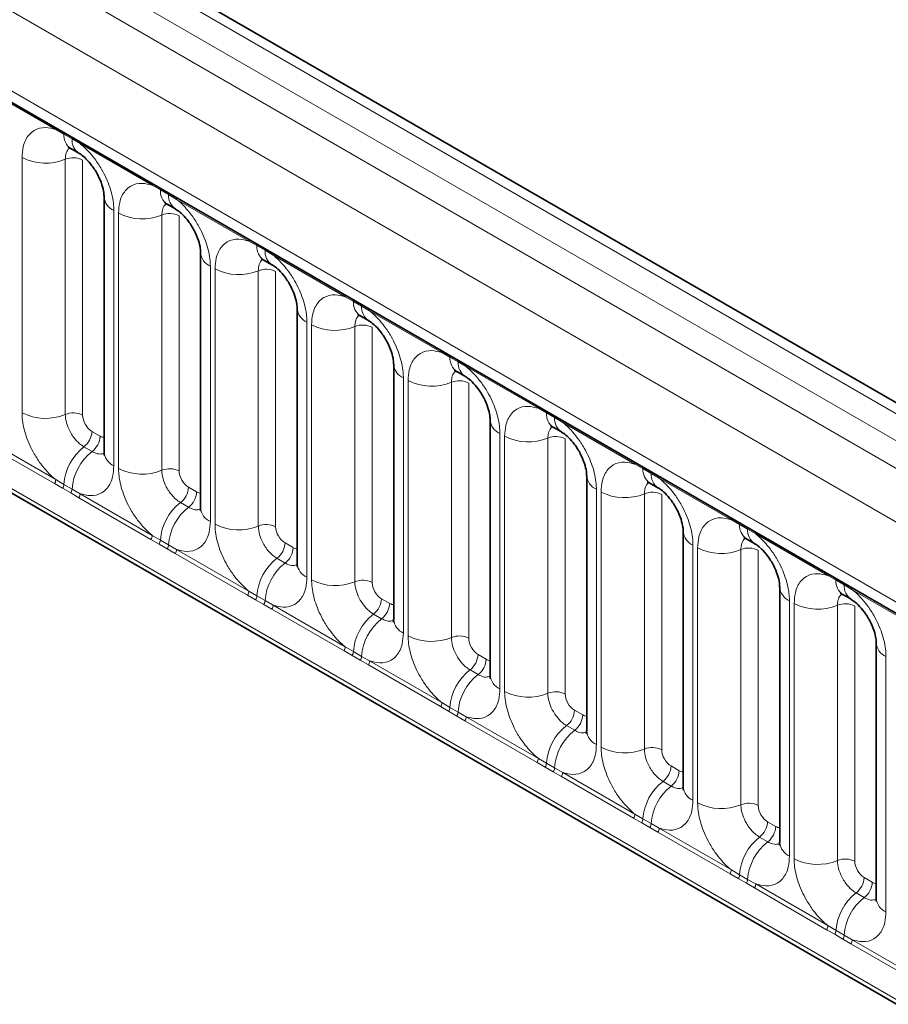
# Model space of a CAD drawing. Units: millimetres. Extents: x 15 to 416, y 5 to 292.
# Drawn here: x 367 to 374, y 194 to 201 of the extents above; entities that cross this region are included whole.
import ezdxf

# ---------------------------------------------------------------- set-up
doc = ezdxf.new("R2010")
doc.units = ezdxf.units.MM

msp = doc.modelspace()

# ---------------------------------------------------------------- linework, layer by layer
at = {"color": 8, "linetype": 'Continuous', "lineweight": 18}
for p, q in [((386.4053, 190.9064), (315.9099, 231.6026)), ((315.73, 231.5023), (386.2286, 190.8044)), ((315.5533, 231.3967), (386.0487, 190.7005)), ((385.8725, 190.3958), (315.3789, 231.0909)), ((316.0123, 230.1231), (385.2392, 190.1593)), ((315.3789, 227.4583), (385.8725, 186.7632)), ((385.2392, 187.1619), (316.0123, 227.1257)), ((367.7201, 200.1756), (367.1756, 200.49)), ((367.7813, 200.1413), (367.7201, 200.1756)), ((367.8428, 200.1058), (367.7813, 200.1413)), ((367.9039, 200.0695), (367.8428, 200.1058)), ((368.4484, 199.7552), (367.9039, 200.0695)), ((367.4656, 198.0404), (367.4656, 199.965)), ((367.7921, 199.9515), (367.7921, 198.0269)), ((367.9227, 199.946), (367.9227, 198.0215)), ((368.5096, 199.7208), (368.4484, 199.7552)), ((368.5711, 199.6853), (368.5096, 199.7208)), ((368.6322, 199.6491), (368.5711, 199.6853)), ((369.1767, 199.3347), (368.6322, 199.6491)), ((368.1583, 199.5651), (368.1583, 197.6405)), ((368.1939, 197.62), (368.1939, 199.5445)), ((368.5204, 199.531), (368.5204, 197.6064)), ((368.651, 199.5256), (368.651, 197.601)), ((369.2379, 199.3004), (369.1767, 199.3347)), ((369.2994, 199.2649), (369.2379, 199.3004)), ((369.3605, 199.2286), (369.2994, 199.2649)), ((369.905, 198.9143), (369.3605, 199.2286)), ((368.8867, 199.1446), (368.8867, 197.2201)), ((368.9222, 197.1995), (368.9222, 199.1241)), ((369.2487, 199.1106), (369.2487, 197.186)), ((369.3793, 199.1051), (369.3793, 197.1806)), ((369.9663, 198.8799), (369.905, 198.9143)), ((370.0278, 198.8444), (369.9663, 198.8799)), ((370.0888, 198.8082), (370.0278, 198.8444)), ((370.6334, 198.4938), (370.0888, 198.8082)), ((369.615, 198.7242), (369.615, 196.7996)), ((369.6506, 196.7791), (369.6506, 198.7036)), ((369.9771, 198.6901), (369.9771, 196.7655)), ((370.1076, 198.6847), (370.1076, 196.7601)), ((370.6946, 198.4595), (370.6334, 198.4938)), ((370.7561, 198.424), (370.6946, 198.4595)), ((370.8172, 198.3877), (370.7561, 198.424)), ((371.3617, 198.0734), (370.8172, 198.3877)), ((370.3433, 198.3037), (370.3433, 196.3792)), ((370.3789, 196.3586), (370.3789, 198.2832)), ((370.7054, 198.2697), (370.7054, 196.3451)), ((370.836, 198.2642), (370.836, 196.3397)), ((371.4229, 198.039), (371.3617, 198.0734)), ((371.4844, 198.0035), (371.4229, 198.039)), ((371.5455, 197.9673), (371.4844, 198.0035)), ((372.09, 197.6529), (371.5455, 197.9673)), ((367.9934, 197.8991), (368.0549, 197.8636)), ((371.0716, 197.8833), (371.0716, 195.9587)), ((367.7103, 197.5056), (367.1658, 197.82)), ((367.1756, 197.8503), (367.7201, 197.5359)), ((371.1072, 195.9382), (371.1072, 197.8627)), ((371.4337, 197.8492), (371.4337, 195.9246)), ((371.5643, 197.8438), (371.5643, 195.9192)), ((367.9327, 197.7833), (367.9943, 197.7478)), ((372.1512, 197.6186), (372.09, 197.6529)), ((372.2127, 197.5831), (372.1512, 197.6186)), ((372.2738, 197.5468), (372.2127, 197.5831)), ((367.7715, 197.4705), (367.7103, 197.5056)), ((367.7201, 197.5359), (367.7813, 197.4998)), ((372.8183, 197.2325), (372.2738, 197.5468)), ((367.8331, 197.435), (367.7715, 197.4705)), ((367.7813, 197.4998), (367.8428, 197.4643)), ((367.8941, 197.3995), (367.8331, 197.435)), ((367.8428, 197.4643), (367.9039, 197.4298)), ((367.9039, 197.4298), (368.4484, 197.1155)), ((368.7217, 197.4786), (368.7832, 197.4431)), ((371.7999, 197.4628), (371.7999, 195.5383)), ((371.8355, 195.5177), (371.8355, 197.4423)), ((372.162, 197.4288), (372.162, 195.5042)), ((368.4386, 197.0852), (367.8941, 197.3995)), ((368.6611, 197.3628), (368.7226, 197.3273)), ((372.2926, 197.4233), (372.2926, 195.4988)), ((372.8795, 197.1981), (372.8183, 197.2325)), ((372.941, 197.1626), (372.8795, 197.1981)), ((373.0021, 197.1264), (372.941, 197.1626)), ((368.4999, 197.05), (368.4386, 197.0852)), ((368.4484, 197.1155), (368.5096, 197.0794)), ((368.5096, 197.0794), (368.5711, 197.0439)), ((369.45, 197.0582), (369.5115, 197.0227)), ((373.5466, 196.812), (373.0021, 197.1264)), ((368.5614, 197.0145), (368.4999, 197.05)), ((368.6224, 196.9791), (368.5614, 197.0145)), ((368.5711, 197.0439), (368.6322, 197.0094)), ((368.6322, 197.0094), (369.1767, 196.695)), ((372.5283, 197.0424), (372.5283, 195.1178)), ((372.5638, 195.0973), (372.5638, 197.0218)), ((372.8903, 197.0083), (372.8903, 195.0837)), ((373.0209, 197.0029), (373.0209, 195.0783)), ((369.167, 196.6647), (368.6224, 196.9791)), ((369.3894, 196.9424), (369.4509, 196.9069)), ((373.6079, 196.7777), (373.5466, 196.812)), ((373.6694, 196.7422), (373.6079, 196.7777)), ((369.1767, 196.695), (369.2379, 196.6589)), ((373.7304, 196.7059), (373.6694, 196.7422)), ((374.275, 196.3916), (373.7304, 196.7059)), ((369.2282, 196.6296), (369.167, 196.6647)), ((369.2897, 196.5941), (369.2282, 196.6296)), ((369.2379, 196.6589), (369.2994, 196.6234)), ((369.2994, 196.6234), (369.3605, 196.5889)), ((370.1783, 196.6377), (370.2398, 196.6022)), ((373.2566, 196.6219), (373.2566, 194.6973)), ((369.3508, 196.5586), (369.2897, 196.5941)), ((369.8953, 196.2443), (369.3508, 196.5586)), ((369.3605, 196.5889), (369.905, 196.2746)), ((373.2922, 194.6768), (373.2922, 196.6014)), ((373.6187, 196.5879), (373.6187, 194.6633)), ((373.7492, 196.5824), (373.7492, 194.6579)), ((370.1177, 196.5219), (370.1792, 196.4864)), ((369.9565, 196.2091), (369.8953, 196.2443)), ((369.905, 196.2746), (369.9663, 196.2385)), ((370.018, 196.1736), (369.9565, 196.2091)), ((369.9663, 196.2385), (370.0278, 196.203)), ((370.0791, 196.1382), (370.018, 196.1736)), ((370.0278, 196.203), (370.0888, 196.1685)), ((370.0888, 196.1685), (370.6334, 195.8541)), ((370.9066, 196.2173), (370.9681, 196.1818)), ((373.9849, 196.2015), (373.9849, 194.2769)), ((370.6236, 195.8238), (370.0791, 196.1382)), ((370.846, 196.1015), (370.9075, 196.066)), ((370.6848, 195.7887), (370.6236, 195.8238)), ((370.6334, 195.8541), (370.6946, 195.818)), ((370.6946, 195.818), (370.7561, 195.7825)), ((371.635, 195.7968), (371.6965, 195.7613)), ((370.7463, 195.7532), (370.6848, 195.7887)), ((370.8074, 195.7177), (370.7463, 195.7532)), ((370.7561, 195.7825), (370.8172, 195.748)), ((370.8172, 195.748), (371.3617, 195.4337)), ((371.3519, 195.4034), (370.8074, 195.7177)), ((371.5743, 195.681), (371.6359, 195.6455)), ((371.3617, 195.4337), (371.4229, 195.3976)), ((371.4131, 195.3682), (371.3519, 195.4034)), ((371.4747, 195.3327), (371.4131, 195.3682)), ((371.4229, 195.3976), (371.4844, 195.3621)), ((371.4844, 195.3621), (371.5455, 195.3276)), ((372.3633, 195.3764), (372.4248, 195.3409)), ((371.5357, 195.2973), (371.4747, 195.3327)), ((372.0802, 194.9829), (371.5357, 195.2973)), ((371.5455, 195.3276), (372.09, 195.0132)), ((372.3027, 195.2606), (372.3642, 195.2251)), ((372.1415, 194.9478), (372.0802, 194.9829)), ((372.09, 195.0132), (372.1512, 194.9771)), ((372.203, 194.9123), (372.1415, 194.9478)), ((372.1512, 194.9771), (372.2127, 194.9416)), ((372.264, 194.8768), (372.203, 194.9123)), ((372.2127, 194.9416), (372.2738, 194.9071)), ((372.2738, 194.9071), (372.8183, 194.5928)), ((373.0916, 194.9559), (373.1531, 194.9204)), ((372.8086, 194.5625), (372.264, 194.8768)), ((373.031, 194.8401), (373.0925, 194.8046)), ((372.8698, 194.5273), (372.8086, 194.5625)), ((372.8183, 194.5928), (372.8795, 194.5567)), ((372.8795, 194.5567), (372.941, 194.5212)), ((373.8199, 194.5355), (373.8814, 194.5)), ((372.9313, 194.4918), (372.8698, 194.5273)), ((372.9924, 194.4564), (372.9313, 194.4918)), ((372.941, 194.5212), (373.0021, 194.4867)), ((373.0021, 194.4867), (373.5466, 194.1723)), ((373.5369, 194.142), (372.9924, 194.4564)), ((373.7593, 194.4197), (373.8208, 194.3842)), ((373.5466, 194.1723), (373.6079, 194.1362)), ((373.5981, 194.1069), (373.5369, 194.142)), ((373.6596, 194.0714), (373.5981, 194.1069)), ((373.6079, 194.1362), (373.6694, 194.1007)), ((373.6694, 194.1007), (373.7304, 194.0662)), ((373.7207, 194.0359), (373.6596, 194.0714)), ((374.2652, 193.7216), (373.7207, 194.0359)), ((373.7304, 194.0662), (374.275, 193.7519))]:
    msp.add_line(p, q, dxfattribs=at)
at = {"color": 7, "linetype": 'Continuous', "lineweight": 35}
for p, q in [((386.5281, 190.9183), (316.034, 231.6137)), ((316.0641, 230.0087), (385.2909, 190.0449)), ((315.3789, 227.4583), (385.8725, 186.7632)), ((367.833, 200.0328), (367.8945, 199.9973)), ((368.0851, 199.6671), (368.0851, 197.7426)), ((368.5613, 199.6123), (368.6228, 199.5768)), ((368.8134, 199.2467), (368.8134, 197.3221)), ((369.2896, 199.1919), (369.3512, 199.1564)), ((369.5418, 198.8262), (369.5418, 196.9017)), ((370.018, 198.7714), (370.0795, 198.7359)), ((370.2701, 198.4058), (370.2701, 196.4812)), ((370.7463, 198.351), (370.8078, 198.3155)), ((370.9984, 197.9853), (370.9984, 196.0608)), ((371.4746, 197.9305), (371.5361, 197.895)), ((371.7267, 197.5649), (371.7267, 195.6403)), ((372.2029, 197.5101), (372.2644, 197.4746)), ((372.455, 197.1444), (372.455, 195.2199)), ((372.9312, 197.0896), (372.9928, 197.0541)), ((373.1834, 196.724), (373.1834, 194.7994)), ((373.6596, 196.6692), (373.7211, 196.6337)), ((373.9117, 196.3035), (373.9117, 194.379))]:
    msp.add_line(p, q, dxfattribs=at)
at = {"color": 8, "linetype": 'Continuous', "lineweight": 18}
for centre, radius, start, end in [((367.6972, 200.177), 0.023, 356.67958, 38.09252), ((367.7589, 200.1419), 0.0224, 358.37935, 38.33592), ((367.903, 200.1327), 0.122, 175.97499, 234.99799), ((367.8205, 200.1064), 0.0224, 358.37935, 38.33592), ((367.9639, 200.0971), 0.1214, 175.89674, 235.95329), ((367.881, 200.0709), 0.023, 356.67958, 38.09252), ((367.6435, 200.3124), 0.3903, 242.88291, 292.37029), ((367.8515, 199.8071), 0.1561, 62.88291, 112.37029), ((368.4255, 199.7565), 0.023, 356.67958, 38.09252), ((368.4873, 199.7214), 0.0224, 358.37935, 38.33592), ((368.2063, 199.6767), 0.1215, 183.92666, 246.73985), ((368.6313, 199.7123), 0.122, 175.97499, 234.99799), ((368.5488, 199.6859), 0.0224, 358.37935, 38.33592), ((368.6922, 199.6766), 0.1214, 175.89674, 235.95329), ((368.6093, 199.6504), 0.023, 356.67958, 38.09252), ((368.3718, 199.892), 0.3903, 242.88291, 292.37029), ((368.5798, 199.3866), 0.1561, 62.88291, 112.37029), ((369.1538, 199.3361), 0.023, 356.67958, 38.09252), ((369.2156, 199.301), 0.0224, 358.37935, 38.33592), ((369.3596, 199.2918), 0.122, 175.97499, 234.99799), ((368.9346, 199.2562), 0.1215, 183.92666, 246.73985), ((369.2771, 199.2655), 0.0224, 358.37935, 38.33592), ((369.4205, 199.2562), 0.1214, 175.89674, 235.95329), ((369.3376, 199.23), 0.023, 356.67958, 38.09252), ((369.1002, 199.4715), 0.3903, 242.88291, 292.37029), ((369.3082, 198.9662), 0.1561, 62.88291, 112.37029), ((369.8821, 198.9156), 0.023, 356.67958, 38.09252), ((369.9439, 198.8805), 0.0224, 358.37935, 38.33592), ((370.0879, 198.8714), 0.122, 175.97499, 234.99799), ((370.0054, 198.845), 0.0224, 358.37935, 38.33592), ((370.1489, 198.8357), 0.1214, 175.89674, 235.95329), ((369.663, 198.8358), 0.1215, 183.92666, 246.73985), ((370.0659, 198.8095), 0.023, 356.67958, 38.09252), ((369.8285, 199.0511), 0.3903, 242.88291, 292.37029), ((370.0365, 198.5457), 0.1561, 62.88291, 112.37029), ((370.6104, 198.4952), 0.023, 356.67958, 38.09252), ((370.6722, 198.4601), 0.0224, 358.37935, 38.33592), ((370.3913, 198.4153), 0.1215, 183.92666, 246.73985), ((370.8163, 198.4509), 0.122, 175.97499, 234.99799), ((370.7337, 198.4246), 0.0224, 358.37935, 38.33592), ((370.8772, 198.4153), 0.1214, 175.89674, 235.95329), ((370.7942, 198.3891), 0.023, 356.67958, 38.09252), ((370.5568, 198.6306), 0.3903, 242.88291, 292.37029), ((370.7648, 198.1253), 0.1561, 62.88291, 112.37029), ((367.6435, 198.3879), 0.3903, 242.88291, 292.37029), ((367.8515, 197.8825), 0.1561, 62.88291, 112.37029), ((371.3388, 198.0747), 0.023, 356.67958, 38.09252), ((371.4005, 198.0396), 0.0224, 358.37935, 38.33592), ((371.5446, 198.0304), 0.122, 175.97499, 234.99799), ((371.1196, 197.9949), 0.1215, 183.92666, 246.73985), ((371.4621, 198.0041), 0.0224, 358.37935, 38.33592), ((371.6055, 197.9948), 0.1214, 175.89674, 235.95329), ((371.5226, 197.9686), 0.023, 356.67958, 38.09252), ((367.8374, 197.9069), 0.1561, 307.62647, 357.12109), ((367.8989, 197.8714), 0.1561, 307.62647, 357.12109), ((371.2851, 198.2102), 0.3903, 242.88291, 292.37029), ((371.4931, 197.7048), 0.1561, 62.88291, 112.37029), ((368.173, 197.4727), 0.3926, 127.7241, 176.04371), ((368.2345, 197.4372), 0.3926, 127.7241, 176.04371), ((368.2066, 197.7524), 0.1219, 184.64937, 246.67077), ((372.0671, 197.6543), 0.023, 356.67958, 38.09252), ((368.3718, 197.9674), 0.3903, 242.88291, 292.37029), ((368.5798, 197.462), 0.1561, 62.88291, 112.37029), ((372.1289, 197.6192), 0.0224, 358.37935, 38.33592), ((372.2729, 197.61), 0.122, 175.97499, 234.99799), ((372.1904, 197.5837), 0.0224, 358.37935, 38.33592), ((372.3338, 197.5744), 0.1214, 175.89674, 235.95329), ((367.6612, 197.5382), 0.0589, 326.48815, 357.83256), ((371.8479, 197.5744), 0.1215, 183.92666, 246.73985), ((372.2509, 197.5482), 0.023, 356.67958, 38.09252), ((367.7217, 197.5033), 0.0597, 326.60034, 356.63971), ((367.7832, 197.4678), 0.0597, 326.60034, 356.63971), ((367.845, 197.4321), 0.0589, 326.48815, 357.83256), ((368.5658, 197.4865), 0.1561, 307.62647, 357.12109), ((368.6273, 197.451), 0.1561, 307.62647, 357.12109), ((372.0134, 197.7897), 0.3903, 242.88291, 292.37029), ((372.2214, 197.2844), 0.1561, 62.88291, 112.37029), ((368.9013, 197.0523), 0.3926, 127.7241, 176.04371), ((368.9628, 197.0168), 0.3926, 127.7241, 176.04371), ((368.9349, 197.332), 0.1219, 184.64937, 246.67077), ((372.7954, 197.2338), 0.023, 356.67958, 38.09252), ((372.8572, 197.1987), 0.0224, 358.37935, 38.33592), ((369.1002, 197.5469), 0.3903, 242.88291, 292.37029), ((369.3082, 197.0416), 0.1561, 62.88291, 112.37029), ((372.5762, 197.154), 0.1215, 183.92666, 246.73985), ((373.0012, 197.1895), 0.122, 175.97499, 234.99799), ((372.9187, 197.1632), 0.0224, 358.37935, 38.33592), ((373.0621, 197.1539), 0.1214, 175.89674, 235.95329), ((372.9792, 197.1277), 0.023, 356.67958, 38.09252), ((368.3895, 197.1177), 0.0589, 326.48815, 357.83256), ((368.45, 197.0829), 0.0597, 326.60034, 356.63971), ((369.2941, 197.066), 0.1561, 307.62647, 357.12109), ((368.5115, 197.0474), 0.0597, 326.60034, 356.63971), ((368.5733, 197.0116), 0.0589, 326.48815, 357.83256), ((369.3556, 197.0305), 0.1561, 307.62647, 357.12109), ((372.7418, 197.3693), 0.3903, 242.88291, 292.37029), ((372.9498, 196.8639), 0.1561, 62.88291, 112.37029), ((369.6296, 196.6318), 0.3926, 127.7241, 176.04371), ((369.6911, 196.5963), 0.3926, 127.7241, 176.04371), ((369.6633, 196.9115), 0.1219, 184.64937, 246.67077), ((369.8285, 197.1265), 0.3903, 242.88291, 292.37029), ((370.0365, 196.6211), 0.1561, 62.88291, 112.37029), ((373.5237, 196.8134), 0.023, 356.67958, 38.09252), ((373.5855, 196.7783), 0.0224, 358.37935, 38.33592), ((373.7295, 196.7691), 0.122, 175.97499, 234.99799), ((369.1178, 196.6973), 0.0589, 326.48815, 357.83256), ((373.3046, 196.7335), 0.1215, 183.92666, 246.73985), ((373.647, 196.7428), 0.0224, 358.37935, 38.33592), ((373.7905, 196.7335), 0.1214, 175.89674, 235.95329), ((373.7075, 196.7073), 0.023, 356.67958, 38.09252), ((369.1784, 196.6624), 0.0597, 326.60034, 356.63971), ((369.2399, 196.6269), 0.0597, 326.60034, 356.63971), ((370.0224, 196.6456), 0.1561, 307.62647, 357.12109), ((369.3016, 196.5912), 0.0589, 326.48815, 357.83256), ((370.0839, 196.6101), 0.1561, 307.62647, 357.12109), ((373.4701, 196.9488), 0.3903, 242.88291, 292.37029), ((373.6781, 196.4435), 0.1561, 62.88291, 112.37029), ((370.3579, 196.2114), 0.3926, 127.7241, 176.04371), ((370.4194, 196.1759), 0.3926, 127.7241, 176.04371), ((370.3916, 196.4911), 0.1219, 184.64937, 246.67077), ((370.5568, 196.706), 0.3903, 242.88291, 292.37029), ((370.7648, 196.2007), 0.1561, 62.88291, 112.37029), ((369.8462, 196.2768), 0.0589, 326.48815, 357.83256), ((374.0329, 196.3131), 0.1215, 183.92666, 246.73985), ((369.9067, 196.242), 0.0597, 326.60034, 356.63971), ((369.9682, 196.2065), 0.0597, 326.60034, 356.63971), ((370.0299, 196.1707), 0.0589, 326.48815, 357.83256), ((370.7507, 196.2251), 0.1561, 307.62647, 357.12109), ((370.8122, 196.1896), 0.1561, 307.62647, 357.12109), ((371.0862, 195.7909), 0.3926, 127.7241, 176.04371), ((371.1477, 195.7554), 0.3926, 127.7241, 176.04371), ((371.1199, 196.0706), 0.1219, 184.64937, 246.67077), ((371.2851, 196.2856), 0.3903, 242.88291, 292.37029), ((371.4931, 195.7802), 0.1561, 62.88291, 112.37029), ((370.5745, 195.8564), 0.0589, 326.48815, 357.83256), ((370.635, 195.8215), 0.0597, 326.60034, 356.63971), ((371.479, 195.8047), 0.1561, 307.62647, 357.12109), ((370.6965, 195.786), 0.0597, 326.60034, 356.63971), ((370.7583, 195.7503), 0.0589, 326.48815, 357.83256), ((371.5405, 195.7691), 0.1561, 307.62647, 357.12109), ((371.8146, 195.3705), 0.3926, 127.7241, 176.04371), ((371.8761, 195.335), 0.3926, 127.7241, 176.04371), ((371.8482, 195.6502), 0.1219, 184.64937, 246.67077), ((372.0134, 195.8651), 0.3903, 242.88291, 292.37029), ((372.2214, 195.3598), 0.1561, 62.88291, 112.37029), ((371.3028, 195.4359), 0.0589, 326.48815, 357.83256), ((371.3633, 195.4011), 0.0597, 326.60034, 356.63971), ((371.4248, 195.3656), 0.0597, 326.60034, 356.63971), ((372.2074, 195.3842), 0.1561, 307.62647, 357.12109), ((371.4866, 195.3298), 0.0589, 326.48815, 357.83256), ((372.2689, 195.3487), 0.1561, 307.62647, 357.12109), ((372.5429, 194.95), 0.3926, 127.7241, 176.04371), ((372.6044, 194.9145), 0.3926, 127.7241, 176.04371), ((372.5765, 195.2297), 0.1219, 184.64937, 246.67077), ((372.7418, 195.4447), 0.3903, 242.88291, 292.37029), ((372.9498, 194.9393), 0.1561, 62.88291, 112.37029), ((372.0311, 195.0155), 0.0589, 326.48815, 357.83256), ((372.0916, 194.9806), 0.0597, 326.60034, 356.63971), ((372.1531, 194.9451), 0.0597, 326.60034, 356.63971), ((372.2149, 194.9094), 0.0589, 326.48815, 357.83256), ((372.9357, 194.9638), 0.1561, 307.62647, 357.12109), ((372.9972, 194.9282), 0.1561, 307.62647, 357.12109), ((373.2712, 194.5296), 0.3926, 127.7241, 176.04371), ((373.3327, 194.4941), 0.3926, 127.7241, 176.04371), ((373.3049, 194.8093), 0.1219, 184.64937, 246.67077), ((373.4701, 195.0242), 0.3903, 242.88291, 292.37029), ((373.6781, 194.5189), 0.1561, 62.88291, 112.37029), ((372.7594, 194.595), 0.0589, 326.48815, 357.83256), ((372.82, 194.5602), 0.0597, 326.60034, 356.63971), ((373.664, 194.5433), 0.1561, 307.62647, 357.12109), ((372.8815, 194.5247), 0.0597, 326.60034, 356.63971), ((372.9432, 194.4889), 0.0589, 326.48815, 357.83256), ((373.7255, 194.5078), 0.1561, 307.62647, 357.12109), ((373.9995, 194.1091), 0.3926, 127.7241, 176.04371), ((374.061, 194.0736), 0.3926, 127.7241, 176.04371), ((374.0332, 194.3888), 0.1219, 184.64937, 246.67077), ((373.4878, 194.1746), 0.0589, 326.48815, 357.83256), ((373.5483, 194.1397), 0.0597, 326.60034, 356.63971), ((373.6098, 194.1042), 0.0597, 326.60034, 356.63971), ((373.6715, 194.0685), 0.0589, 326.48815, 357.83256)]:
    msp.add_arc(centre, radius, start, end, dxfattribs=at)
for centre, major_axis, ratio, start_param, end_param in [((367.9934, 197.9807), (-0.05, 0.0866), 0.578085, 0.786089, 2.355667), ((368.0548, 197.9453), (-0.0501, 0.0867), 0.576679, 2.356885, 2.798959), ((368.7218, 197.5603), (-0.05, 0.0866), 0.578085, 0.786089, 2.355667), ((368.7831, 197.5249), (-0.0501, 0.0867), 0.576679, 2.356885, 2.798959), ((369.4501, 197.1398), (-0.05, 0.0866), 0.578085, 0.786089, 2.355667), ((369.5114, 197.1044), (-0.0501, 0.0867), 0.576679, 2.356885, 2.798959), ((370.1784, 196.7194), (-0.05, 0.0866), 0.578085, 0.786089, 2.355667), ((370.2397, 196.684), (-0.0501, 0.0867), 0.576679, 2.356885, 2.798959), ((370.9067, 196.2989), (-0.05, 0.0866), 0.578085, 0.786089, 2.355667), ((370.9681, 196.2635), (-0.0501, 0.0867), 0.576679, 2.356885, 2.798959), ((371.635, 195.8785), (-0.05, 0.0866), 0.578085, 0.786089, 2.355667), ((371.6964, 195.8431), (-0.0501, 0.0867), 0.576679, 2.356885, 2.798959), ((372.3634, 195.458), (-0.05, 0.0866), 0.578085, 0.786089, 2.355667), ((372.4247, 195.4226), (-0.0501, 0.0867), 0.576679, 2.356885, 2.798959), ((373.0917, 195.0376), (-0.05, 0.0866), 0.578085, 0.786089, 2.355667), ((373.153, 195.0022), (-0.0501, 0.0867), 0.576679, 2.356885, 2.798959), ((373.82, 194.6171), (-0.05, 0.0866), 0.578085, 0.786089, 2.355667), ((373.8813, 194.5817), (-0.0501, 0.0867), 0.576679, 2.356885, 2.798959)]:
    msp.add_ellipse(centre, major_axis=major_axis, ratio=ratio, start_param=start_param, end_param=end_param, dxfattribs=at)
for points, knots in [([(367.4656, 199.965), (367.4674, 199.9928), (367.4716, 200.06), (367.5062, 200.1294), (367.5647, 200.1791), (367.6344, 200.1978), (367.6944, 200.1823), (367.7201, 200.1756)], [0, 0, 0, 0, 0.172764, 0.417722, 0.571, 0.81588, 1, 1, 1, 1]), ([(367.8257, 200.0361), (367.8219, 200.0332), (367.8078, 200.0224), (367.7949, 199.9936), (367.7929, 199.9638), (367.7921, 199.9515)], [0, 0, 0, 0, 0.178651, 0.660253, 1, 1, 1, 1]), ([(367.9039, 200.0695), (367.9082, 200.0659), (367.9472, 200.034), (368.0053, 199.9711), (368.0779, 199.8616), (368.1325, 199.741), (368.1563, 199.6339), (368.1579, 199.5788), (368.1583, 199.5651)], [0, 0, 0, 0, 0.030979, 0.276013, 0.429338, 0.674294, 0.919249, 1, 1, 1, 1]), ([(368.1939, 199.5445), (368.1957, 199.5723), (368.1999, 199.6396), (368.2345, 199.7089), (368.293, 199.7586), (368.3627, 199.7774), (368.4227, 199.7618), (368.4484, 199.7552)], [0, 0, 0, 0, 0.172764, 0.4177222, 0.5710003, 0.8158804, 1, 1, 1, 1]), ([(368.554, 199.6156), (368.5502, 199.6127), (368.5362, 199.6019), (368.5232, 199.5731), (368.5212, 199.5433), (368.5204, 199.531)], [0, 0, 0, 0, 0.178651, 0.660253, 1, 1, 1, 1]), ([(368.6322, 199.6491), (368.6366, 199.6455), (368.6755, 199.6135), (368.7337, 199.5507), (368.8062, 199.4411), (368.8608, 199.3205), (368.8847, 199.2135), (368.8863, 199.1583), (368.8867, 199.1446)], [0, 0, 0, 0, 0.030979, 0.276013, 0.429338, 0.674294, 0.919249, 1, 1, 1, 1]), ([(368.9222, 199.1241), (368.924, 199.1519), (368.9282, 199.2191), (368.9629, 199.2885), (369.0213, 199.3382), (369.0911, 199.3569), (369.151, 199.3414), (369.1767, 199.3347)], [0, 0, 0, 0, 0.172764, 0.417722, 0.571, 0.81588, 1, 1, 1, 1]), ([(369.3605, 199.2286), (369.3649, 199.225), (369.4038, 199.1931), (369.462, 199.1302), (369.5345, 199.0207), (369.5891, 198.9001), (369.613, 198.793), (369.6146, 198.7379), (369.615, 198.7242)], [0, 0, 0, 0, 0.030979, 0.276013, 0.429338, 0.674294, 0.919249, 1, 1, 1, 1]), ([(369.2824, 199.1952), (369.2785, 199.1923), (369.2645, 199.1815), (369.2515, 199.1527), (369.2496, 199.1229), (369.2487, 199.1106)], [0, 0, 0, 0, 0.1786505, 0.6602529, 1, 1, 1, 1]), ([(369.6506, 198.7036), (369.6523, 198.7314), (369.6565, 198.7987), (369.6912, 198.868), (369.7496, 198.9177), (369.8194, 198.9365), (369.8793, 198.9209), (369.905, 198.9143)], [0, 0, 0, 0, 0.172764, 0.417722, 0.571, 0.81588, 1, 1, 1, 1]), ([(370.0134, 198.7771), (370.0086, 198.7735), (369.9935, 198.7621), (369.9798, 198.7323), (369.9779, 198.7024), (369.9771, 198.6901)], [0, 0, 0, 0, 0.213748, 0.674771, 1, 1, 1, 1]), ([(370.0888, 198.8082), (370.0932, 198.8046), (370.1321, 198.7726), (370.1903, 198.7098), (370.2629, 198.6002), (370.3174, 198.4796), (370.3413, 198.3726), (370.3429, 198.3174), (370.3433, 198.3037)], [0, 0, 0, 0, 0.0309785, 0.2760126, 0.4293382, 0.6742942, 0.9192491, 1, 1, 1, 1]), ([(370.3789, 198.2832), (370.3806, 198.311), (370.3849, 198.3782), (370.4195, 198.4476), (370.4779, 198.4973), (370.5477, 198.516), (370.6076, 198.5005), (370.6334, 198.4938)], [0, 0, 0, 0, 0.172764, 0.417722, 0.571, 0.81588, 1, 1, 1, 1]), ([(370.739, 198.3543), (370.7352, 198.3514), (370.7211, 198.3406), (370.7082, 198.3118), (370.7062, 198.282), (370.7054, 198.2697)], [0, 0, 0, 0, 0.1786505, 0.6602529, 1, 1, 1, 1]), ([(370.8172, 198.3877), (370.8215, 198.3841), (370.8605, 198.3522), (370.9186, 198.2893), (370.9912, 198.1798), (371.0457, 198.0592), (371.0696, 197.9521), (371.0712, 197.8969), (371.0716, 197.8833)], [0, 0, 0, 0, 0.030979, 0.276013, 0.429338, 0.674294, 0.919249, 1, 1, 1, 1]), ([(367.7201, 197.5359), (367.7157, 197.5395), (367.6768, 197.5715), (367.6186, 197.6344), (367.5461, 197.7439), (367.4915, 197.8645), (367.4676, 197.9716), (367.466, 198.0267), (367.4656, 198.0404)], [0, 0, 0, 0, 0.030979, 0.276013, 0.429338, 0.674294, 0.919249, 1, 1, 1, 1]), ([(367.7921, 198.0269), (367.7923, 198.0208), (367.793, 197.9962), (367.8036, 197.9485), (367.8279, 197.8947), (367.8603, 197.846), (367.8947, 197.8083), (367.9216, 197.7906), (367.9327, 197.7833)], [0, 0, 0, 0, 0.070739, 0.285278, 0.499774, 0.634031, 0.848619, 1, 1, 1, 1]), ([(371.1072, 197.8627), (371.109, 197.8905), (371.1132, 197.9578), (371.1478, 198.0271), (371.2063, 198.0768), (371.276, 198.0956), (371.336, 198.08), (371.3617, 198.0734)], [0, 0, 0, 0, 0.172764, 0.417722, 0.571, 0.81588, 1, 1, 1, 1]), ([(371.5455, 197.9673), (371.5498, 197.9637), (371.5888, 197.9317), (371.6469, 197.8689), (371.7195, 197.7593), (371.7741, 197.6387), (371.7979, 197.5317), (371.7995, 197.4765), (371.7999, 197.4628)], [0, 0, 0, 0, 0.030979, 0.276013, 0.429338, 0.674294, 0.919249, 1, 1, 1, 1]), ([(371.4673, 197.9338), (371.4635, 197.9309), (371.4494, 197.9201), (371.4365, 197.8913), (371.4345, 197.8615), (371.4337, 197.8492)], [0, 0, 0, 0, 0.178651, 0.660253, 1, 1, 1, 1]), ([(367.9943, 197.7478), (367.9994, 197.745), (368.0203, 197.7338), (368.0533, 197.7247), (368.0749, 197.7323), (368.0842, 197.7356)], [0, 0, 0, 0, 0.158266, 0.638261, 1, 1, 1, 1]), ([(371.8355, 197.4423), (371.8373, 197.4701), (371.8415, 197.5373), (371.8761, 197.6067), (371.9346, 197.6564), (372.0043, 197.6751), (372.0643, 197.6596), (372.09, 197.6529)], [0, 0, 0, 0, 0.172764, 0.417722, 0.571, 0.81588, 1, 1, 1, 1]), ([(368.1583, 197.6405), (368.1566, 197.6127), (368.1524, 197.5454), (368.1177, 197.4761), (368.0593, 197.4264), (367.9895, 197.4077), (367.9296, 197.4232), (367.9039, 197.4298)], [0, 0, 0, 0, 0.172764, 0.417722, 0.571, 0.81588, 1, 1, 1, 1]), ([(368.4484, 197.1155), (368.444, 197.1191), (368.4051, 197.1511), (368.3469, 197.2139), (368.2744, 197.3235), (368.2198, 197.4441), (368.1959, 197.5511), (368.1943, 197.6063), (368.1939, 197.62)], [0, 0, 0, 0, 0.030979, 0.276013, 0.429338, 0.674294, 0.919249, 1, 1, 1, 1]), ([(368.5204, 197.6064), (368.5206, 197.6003), (368.5213, 197.5757), (368.5319, 197.528), (368.5563, 197.4743), (368.5886, 197.4255), (368.623, 197.3878), (368.6499, 197.3701), (368.6611, 197.3628)], [0, 0, 0, 0, 0.070739, 0.285278, 0.499774, 0.634031, 0.848619, 1, 1, 1, 1]), ([(372.1956, 197.5134), (372.1918, 197.5105), (372.1778, 197.4997), (372.1648, 197.4709), (372.1628, 197.4411), (372.162, 197.4288)], [0, 0, 0, 0, 0.178651, 0.660253, 1, 1, 1, 1]), ([(372.2738, 197.5468), (372.2782, 197.5432), (372.3171, 197.5113), (372.3753, 197.4484), (372.4478, 197.3389), (372.5024, 197.2183), (372.5263, 197.1112), (372.5279, 197.056), (372.5283, 197.0424)], [0, 0, 0, 0, 0.030979, 0.276013, 0.429338, 0.674294, 0.919249, 1, 1, 1, 1]), ([(368.7226, 197.3273), (368.7278, 197.3245), (368.7486, 197.3134), (368.7816, 197.3043), (368.8032, 197.3119), (368.8125, 197.3152)], [0, 0, 0, 0, 0.158266, 0.638261, 1, 1, 1, 1]), ([(368.8867, 197.2201), (368.8849, 197.1922), (368.8807, 197.125), (368.8461, 197.0556), (368.7876, 197.006), (368.7178, 196.9872), (368.6579, 197.0027), (368.6322, 197.0094)], [0, 0, 0, 0, 0.172764, 0.417722, 0.571, 0.81588, 1, 1, 1, 1]), ([(372.5638, 197.0218), (372.5656, 197.0496), (372.5698, 197.1169), (372.6045, 197.1862), (372.6629, 197.2359), (372.7327, 197.2547), (372.7926, 197.2391), (372.8183, 197.2325)], [0, 0, 0, 0, 0.172764, 0.417722, 0.571, 0.81588, 1, 1, 1, 1]), ([(369.1767, 196.695), (369.1723, 196.6986), (369.1334, 196.7306), (369.0753, 196.7935), (369.0027, 196.903), (368.9481, 197.0236), (368.9242, 197.1307), (368.9226, 197.1858), (368.9222, 197.1995)], [0, 0, 0, 0, 0.0309785, 0.2760126, 0.4293382, 0.6742942, 0.9192491, 1, 1, 1, 1]), ([(369.2487, 197.186), (369.2489, 197.1799), (369.2496, 197.1553), (369.2603, 197.1076), (369.2846, 197.0538), (369.3169, 197.0051), (369.3514, 196.9674), (369.3783, 196.9497), (369.3894, 196.9424)], [0, 0, 0, 0, 0.0707389, 0.2852783, 0.4997743, 0.6340311, 0.8486188, 1, 1, 1, 1]), ([(372.924, 197.0929), (372.9201, 197.09), (372.9061, 197.0792), (372.8931, 197.0504), (372.8912, 197.0206), (372.8903, 197.0083)], [0, 0, 0, 0, 0.178651, 0.660253, 1, 1, 1, 1]), ([(373.0021, 197.1264), (373.0065, 197.1228), (373.0454, 197.0908), (373.1036, 197.028), (373.1761, 196.9184), (373.2307, 196.7978), (373.2546, 196.6908), (373.2562, 196.6356), (373.2566, 196.6219)], [0, 0, 0, 0, 0.0309785, 0.2760126, 0.4293382, 0.6742942, 0.9192491, 1, 1, 1, 1]), ([(369.4509, 196.9069), (369.4561, 196.9041), (369.477, 196.8929), (369.5099, 196.8838), (369.5316, 196.8914), (369.5409, 196.8947)], [0, 0, 0, 0, 0.158266, 0.638261, 1, 1, 1, 1]), ([(369.615, 196.7996), (369.6132, 196.7718), (369.609, 196.7045), (369.5744, 196.6352), (369.5159, 196.5855), (369.4462, 196.5668), (369.3862, 196.5823), (369.3605, 196.5889)], [0, 0, 0, 0, 0.172764, 0.4177222, 0.5710003, 0.8158804, 1, 1, 1, 1]), ([(369.905, 196.2746), (369.9007, 196.2782), (369.8617, 196.3102), (369.8036, 196.373), (369.731, 196.4826), (369.6765, 196.6032), (369.6526, 196.7102), (369.651, 196.7654), (369.6506, 196.7791)], [0, 0, 0, 0, 0.0309785, 0.2760126, 0.4293382, 0.6742942, 0.9192491, 1, 1, 1, 1]), ([(369.9771, 196.7655), (369.9772, 196.7594), (369.9779, 196.7348), (369.9886, 196.6871), (370.0129, 196.6334), (370.0452, 196.5846), (370.0797, 196.5469), (370.1066, 196.5292), (370.1177, 196.5219)], [0, 0, 0, 0, 0.070739, 0.285278, 0.499774, 0.634031, 0.848619, 1, 1, 1, 1]), ([(373.2922, 196.6014), (373.2939, 196.6292), (373.2981, 196.6964), (373.3328, 196.7658), (373.3912, 196.8155), (373.461, 196.8342), (373.5209, 196.8187), (373.5466, 196.812)], [0, 0, 0, 0, 0.172764, 0.417722, 0.571, 0.81588, 1, 1, 1, 1]), ([(373.7304, 196.7059), (373.7348, 196.7023), (373.7737, 196.6704), (373.8319, 196.6075), (373.9045, 196.498), (373.959, 196.3774), (373.9829, 196.2703), (373.9845, 196.2151), (373.9849, 196.2015)], [0, 0, 0, 0, 0.030979, 0.276013, 0.429338, 0.674294, 0.919249, 1, 1, 1, 1]), ([(373.6523, 196.6725), (373.6485, 196.6696), (373.6344, 196.6588), (373.6215, 196.63), (373.6195, 196.6002), (373.6187, 196.5879)], [0, 0, 0, 0, 0.178651, 0.660253, 1, 1, 1, 1]), ([(370.1792, 196.4864), (370.1844, 196.4836), (370.2053, 196.4725), (370.2382, 196.4634), (370.2599, 196.471), (370.2692, 196.4743)], [0, 0, 0, 0, 0.158266, 0.638261, 1, 1, 1, 1]), ([(370.3433, 196.3792), (370.3416, 196.3513), (370.3373, 196.2841), (370.3027, 196.2147), (370.2443, 196.1651), (370.1745, 196.1463), (370.1146, 196.1618), (370.0888, 196.1685)], [0, 0, 0, 0, 0.172764, 0.417722, 0.571, 0.81588, 1, 1, 1, 1]), ([(370.6334, 195.8541), (370.629, 195.8577), (370.5901, 195.8897), (370.5319, 195.9526), (370.4593, 196.0621), (370.4048, 196.1827), (370.3809, 196.2898), (370.3793, 196.3449), (370.3789, 196.3586)], [0, 0, 0, 0, 0.0309785, 0.2760126, 0.4293382, 0.6742942, 0.9192491, 1, 1, 1, 1]), ([(370.7054, 196.3451), (370.7055, 196.339), (370.7063, 196.3144), (370.7169, 196.2667), (370.7412, 196.2129), (370.7736, 196.1642), (370.808, 196.1265), (370.8349, 196.1088), (370.846, 196.1015)], [0, 0, 0, 0, 0.0707389, 0.2852783, 0.4997743, 0.6340311, 0.8486188, 1, 1, 1, 1]), ([(370.9075, 196.066), (370.9127, 196.0632), (370.9336, 196.052), (370.9666, 196.0429), (370.9882, 196.0505), (370.9975, 196.0538)], [0, 0, 0, 0, 0.1582662, 0.6382613, 1, 1, 1, 1]), ([(371.0716, 195.9587), (371.0699, 195.9309), (371.0657, 195.8636), (371.031, 195.7943), (370.9726, 195.7446), (370.9028, 195.7259), (370.8429, 195.7414), (370.8172, 195.748)], [0, 0, 0, 0, 0.172764, 0.417722, 0.571, 0.81588, 1, 1, 1, 1]), ([(371.3617, 195.4337), (371.3573, 195.4373), (371.3184, 195.4693), (371.2602, 195.5321), (371.1877, 195.6417), (371.1331, 195.7623), (371.1092, 195.8693), (371.1076, 195.9245), (371.1072, 195.9382)], [0, 0, 0, 0, 0.0309785, 0.2760126, 0.4293382, 0.6742942, 0.9192491, 1, 1, 1, 1]), ([(371.4337, 195.9246), (371.4339, 195.9185), (371.4346, 195.8939), (371.4452, 195.8462), (371.4695, 195.7925), (371.5019, 195.7437), (371.5363, 195.706), (371.5632, 195.6883), (371.5743, 195.681)], [0, 0, 0, 0, 0.070739, 0.285278, 0.499774, 0.634031, 0.848619, 1, 1, 1, 1]), ([(371.6359, 195.6455), (371.641, 195.6427), (371.6619, 195.6316), (371.6949, 195.6225), (371.7165, 195.6301), (371.7258, 195.6334)], [0, 0, 0, 0, 0.158266, 0.638261, 1, 1, 1, 1]), ([(371.7999, 195.5383), (371.7982, 195.5104), (371.794, 195.4432), (371.7593, 195.3738), (371.7009, 195.3242), (371.6311, 195.3054), (371.5712, 195.3209), (371.5455, 195.3276)], [0, 0, 0, 0, 0.172764, 0.417722, 0.571, 0.81588, 1, 1, 1, 1]), ([(372.09, 195.0132), (372.0856, 195.0168), (372.0467, 195.0488), (371.9885, 195.1117), (371.916, 195.2212), (371.8614, 195.3418), (371.8375, 195.4489), (371.8359, 195.504), (371.8355, 195.5177)], [0, 0, 0, 0, 0.030979, 0.276013, 0.429338, 0.674294, 0.919249, 1, 1, 1, 1]), ([(372.162, 195.5042), (372.1622, 195.4981), (372.1629, 195.4735), (372.1735, 195.4258), (372.1979, 195.372), (372.2302, 195.3233), (372.2646, 195.2856), (372.2915, 195.2679), (372.3027, 195.2606)], [0, 0, 0, 0, 0.070739, 0.285278, 0.499774, 0.634031, 0.848619, 1, 1, 1, 1]), ([(372.3642, 195.2251), (372.3694, 195.2223), (372.3902, 195.2111), (372.4232, 195.202), (372.4448, 195.2096), (372.4541, 195.2129)], [0, 0, 0, 0, 0.1582662, 0.6382613, 1, 1, 1, 1]), ([(372.5283, 195.1178), (372.5265, 195.09), (372.5223, 195.0227), (372.4877, 194.9534), (372.4292, 194.9037), (372.3594, 194.885), (372.2995, 194.9005), (372.2738, 194.9071)], [0, 0, 0, 0, 0.172764, 0.417722, 0.571, 0.81588, 1, 1, 1, 1]), ([(372.8183, 194.5928), (372.8139, 194.5964), (372.775, 194.6284), (372.7169, 194.6912), (372.6443, 194.8008), (372.5897, 194.9214), (372.5658, 195.0284), (372.5642, 195.0836), (372.5638, 195.0973)], [0, 0, 0, 0, 0.030979, 0.276013, 0.429338, 0.674294, 0.919249, 1, 1, 1, 1]), ([(372.8903, 195.0837), (372.8905, 195.0776), (372.8912, 195.053), (372.9019, 195.0053), (372.9262, 194.9516), (372.9585, 194.9028), (372.993, 194.8651), (373.0199, 194.8474), (373.031, 194.8401)], [0, 0, 0, 0, 0.070739, 0.285278, 0.499774, 0.634031, 0.848619, 1, 1, 1, 1]), ([(373.0925, 194.8046), (373.0977, 194.8018), (373.1186, 194.7907), (373.1515, 194.7816), (373.1732, 194.7892), (373.1825, 194.7925)], [0, 0, 0, 0, 0.158266, 0.638261, 1, 1, 1, 1]), ([(373.2566, 194.6973), (373.2548, 194.6695), (373.2506, 194.6023), (373.216, 194.5329), (373.1575, 194.4833), (373.0878, 194.4645), (373.0278, 194.48), (373.0021, 194.4867)], [0, 0, 0, 0, 0.172764, 0.417722, 0.571, 0.81588, 1, 1, 1, 1]), ([(373.5466, 194.1723), (373.5423, 194.1759), (373.5033, 194.2079), (373.4452, 194.2708), (373.3726, 194.3803), (373.3181, 194.5009), (373.2942, 194.608), (373.2926, 194.6631), (373.2922, 194.6768)], [0, 0, 0, 0, 0.030979, 0.276013, 0.429338, 0.674294, 0.919249, 1, 1, 1, 1]), ([(373.6187, 194.6633), (373.6188, 194.6572), (373.6195, 194.6326), (373.6302, 194.5849), (373.6545, 194.5311), (373.6868, 194.4824), (373.7213, 194.4447), (373.7482, 194.427), (373.7593, 194.4197)], [0, 0, 0, 0, 0.070739, 0.285278, 0.499774, 0.634031, 0.848619, 1, 1, 1, 1]), ([(373.8208, 194.3842), (373.826, 194.3814), (373.8469, 194.3702), (373.881, 194.361), (373.9035, 194.3691), (373.9138, 194.3727)], [0, 0, 0, 0, 0.152561, 0.615253, 1, 1, 1, 1]), ([(373.9849, 194.2769), (373.9832, 194.2491), (373.9789, 194.1818), (373.9443, 194.1125), (373.8859, 194.0628), (373.8161, 194.0441), (373.7562, 194.0596), (373.7304, 194.0662)], [0, 0, 0, 0, 0.172764, 0.417722, 0.571, 0.81588, 1, 1, 1, 1])]:
    msp.add_open_spline(points, degree=3, knots=knots, dxfattribs=at)
at = {"color": 7, "linetype": 'Continuous', "lineweight": 35}
for points, knots in [([(367.8129, 200.0421), (367.8131, 200.0424), (367.8133, 200.043), (367.8278, 200.035), (367.8341, 200.0315)], [0, 0, 0, 0, 0.562088, 1, 1, 1, 1]), ([(367.8956, 199.9958), (367.9006, 199.9931), (367.9144, 199.9854), (367.9505, 199.955), (367.9957, 199.9034), (368.0394, 199.8338), (368.0697, 199.7617), (368.0839, 199.7012), (368.0843, 199.6781), (368.0845, 199.6682)], [0, 0, 0, 0, 0.076376, 0.212463, 0.372485, 0.547744, 0.72611, 0.882363, 1, 1, 1, 1]), ([(368.5412, 199.6217), (368.5414, 199.622), (368.5416, 199.6225), (368.5561, 199.6146), (368.5625, 199.6111)], [0, 0, 0, 0, 0.562088, 1, 1, 1, 1]), ([(368.6239, 199.5753), (368.6289, 199.5726), (368.6427, 199.565), (368.6788, 199.5346), (368.724, 199.483), (368.7677, 199.4133), (368.798, 199.3413), (368.8122, 199.2808), (368.8127, 199.2577), (368.8128, 199.2477)], [0, 0, 0, 0, 0.0763763, 0.2124627, 0.3724849, 0.5477437, 0.7261103, 0.8823632, 1, 1, 1, 1]), ([(369.2696, 199.2012), (369.2697, 199.2015), (369.2699, 199.2021), (369.2844, 199.1941), (369.2908, 199.1906)], [0, 0, 0, 0, 0.562088, 1, 1, 1, 1]), ([(369.3523, 199.1549), (369.3572, 199.1522), (369.371, 199.1445), (369.4071, 199.1141), (369.4523, 199.0625), (369.496, 198.9929), (369.5263, 198.9208), (369.5405, 198.8603), (369.541, 198.8372), (369.5412, 198.8273)], [0, 0, 0, 0, 0.076376, 0.212463, 0.372485, 0.547744, 0.72611, 0.882363, 1, 1, 1, 1]), ([(369.9979, 198.7808), (369.998, 198.7811), (369.9983, 198.7816), (370.0127, 198.7737), (370.0191, 198.7702)], [0, 0, 0, 0, 0.562088, 1, 1, 1, 1]), ([(370.0806, 198.7344), (370.0855, 198.7317), (370.0993, 198.7241), (370.1354, 198.6937), (370.1806, 198.6421), (370.2243, 198.5724), (370.2546, 198.5004), (370.2689, 198.4399), (370.2693, 198.4168), (370.2695, 198.4068)], [0, 0, 0, 0, 0.076376, 0.212463, 0.372485, 0.547744, 0.72611, 0.882363, 1, 1, 1, 1]), ([(370.7262, 198.3603), (370.7263, 198.3606), (370.7266, 198.3612), (370.7411, 198.3532), (370.7474, 198.3497)], [0, 0, 0, 0, 0.562088, 1, 1, 1, 1]), ([(370.8089, 198.314), (370.8139, 198.3113), (370.8276, 198.3036), (370.8638, 198.2732), (370.909, 198.2216), (370.9526, 198.152), (370.983, 198.0799), (370.9972, 198.0194), (370.9976, 197.9963), (370.9978, 197.9864)], [0, 0, 0, 0, 0.076376, 0.212463, 0.372485, 0.547744, 0.72611, 0.882363, 1, 1, 1, 1]), ([(371.4545, 197.9399), (371.4547, 197.9402), (371.4549, 197.9407), (371.4694, 197.9328), (371.4757, 197.9293)], [0, 0, 0, 0, 0.562088, 1, 1, 1, 1]), ([(371.5372, 197.8935), (371.5422, 197.8908), (371.556, 197.8832), (371.5921, 197.8528), (371.6373, 197.8012), (371.681, 197.7315), (371.7113, 197.6595), (371.7255, 197.599), (371.7259, 197.5759), (371.7261, 197.5659)], [0, 0, 0, 0, 0.076376, 0.212463, 0.372485, 0.547744, 0.72611, 0.882363, 1, 1, 1, 1]), ([(368.0843, 197.7445), (368.0843, 197.7372), (368.0842, 197.7199), (368.0837, 197.7208), (368.0834, 197.7214)], [0, 0, 0, 0, 0.419582, 1, 1, 1, 1]), ([(372.1828, 197.5194), (372.183, 197.5197), (372.1832, 197.5203), (372.1977, 197.5123), (372.2041, 197.5088)], [0, 0, 0, 0, 0.562088, 1, 1, 1, 1]), ([(372.2655, 197.4731), (372.2705, 197.4704), (372.2843, 197.4627), (372.3204, 197.4323), (372.3656, 197.3807), (372.4093, 197.3111), (372.4396, 197.239), (372.4538, 197.1785), (372.4543, 197.1554), (372.4544, 197.1455)], [0, 0, 0, 0, 0.076376, 0.212463, 0.372485, 0.547744, 0.72611, 0.882363, 1, 1, 1, 1]), ([(368.8126, 197.3241), (368.8126, 197.3168), (368.8125, 197.2995), (368.812, 197.3004), (368.8117, 197.3009)], [0, 0, 0, 0, 0.419582, 1, 1, 1, 1]), ([(372.9112, 197.099), (372.9113, 197.0993), (372.9115, 197.0998), (372.926, 197.0919), (372.9324, 197.0884)], [0, 0, 0, 0, 0.562088, 1, 1, 1, 1]), ([(372.9939, 197.0526), (372.9988, 197.0499), (373.0126, 197.0423), (373.0487, 197.0119), (373.0939, 196.9603), (373.1376, 196.8906), (373.1679, 196.8186), (373.1821, 196.7581), (373.1826, 196.735), (373.1828, 196.725)], [0, 0, 0, 0, 0.076376, 0.212463, 0.372485, 0.547744, 0.72611, 0.882363, 1, 1, 1, 1]), ([(369.541, 196.9036), (369.5409, 196.8963), (369.5408, 196.879), (369.5403, 196.8799), (369.54, 196.8805)], [0, 0, 0, 0, 0.419582, 1, 1, 1, 1]), ([(373.6395, 196.6785), (373.6396, 196.6788), (373.6399, 196.6794), (373.6543, 196.6714), (373.6607, 196.6679)], [0, 0, 0, 0, 0.562088, 1, 1, 1, 1]), ([(373.7222, 196.6322), (373.7271, 196.6295), (373.7409, 196.6218), (373.777, 196.5914), (373.8222, 196.5398), (373.8659, 196.4702), (373.8962, 196.3981), (373.9105, 196.3376), (373.9109, 196.3145), (373.9111, 196.3046)], [0, 0, 0, 0, 0.076376, 0.212463, 0.372485, 0.547744, 0.72611, 0.882363, 1, 1, 1, 1]), ([(370.2693, 196.4832), (370.2692, 196.4759), (370.2691, 196.4586), (370.2686, 196.4595), (370.2684, 196.46)], [0, 0, 0, 0, 0.4195821, 1, 1, 1, 1]), ([(370.9976, 196.0627), (370.9976, 196.0554), (370.9975, 196.0381), (370.997, 196.039), (370.9967, 196.0396)], [0, 0, 0, 0, 0.419582, 1, 1, 1, 1]), ([(371.7259, 195.6423), (371.7259, 195.635), (371.7258, 195.6177), (371.7253, 195.6186), (371.725, 195.6191)], [0, 0, 0, 0, 0.419582, 1, 1, 1, 1]), ([(372.4542, 195.2218), (372.4542, 195.2145), (372.4541, 195.1972), (372.4536, 195.1981), (372.4533, 195.1987)], [0, 0, 0, 0, 0.4195821, 1, 1, 1, 1]), ([(373.1826, 194.8014), (373.1825, 194.7941), (373.1824, 194.7768), (373.1819, 194.7777), (373.1816, 194.7782)], [0, 0, 0, 0, 0.419582, 1, 1, 1, 1]), ([(373.9109, 194.3809), (373.9108, 194.3736), (373.9107, 194.3563), (373.9102, 194.3572), (373.91, 194.3578)], [0, 0, 0, 0, 0.419582, 1, 1, 1, 1])]:
    msp.add_open_spline(points, degree=3, knots=knots, dxfattribs=at)

doc.saveas('drawing.dxf')
